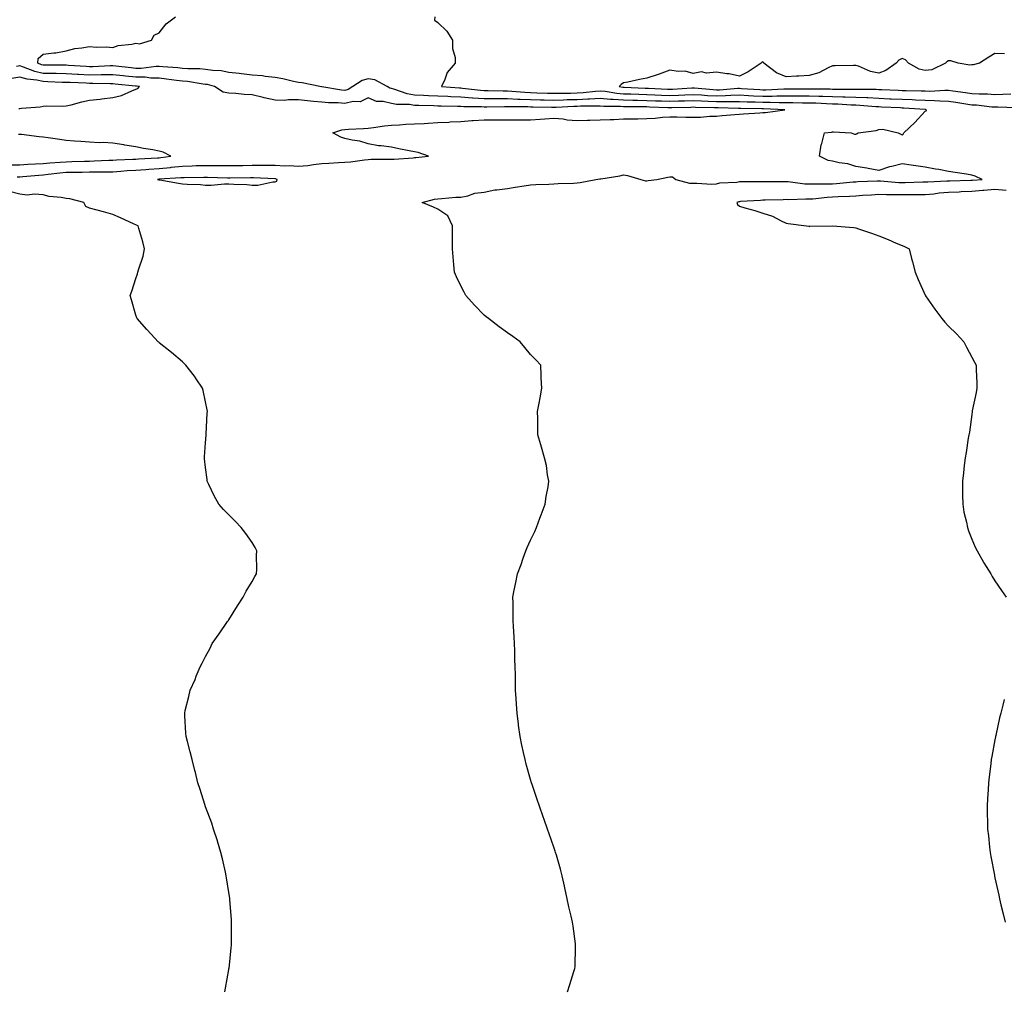
# Model space of a CAD drawing. Units: inches. Extents: x 976403 to 979043, y 7350698 to 7353338.
# Drawn here: x 976758 to 977182, y 7352123 to 7352541 of the extents above; entities that cross this region are included whole.
import ezdxf

# ---------------------------------------------------------------- set-up
doc = ezdxf.new("R2010")
doc.units = ezdxf.units.IN
doc.header["$MEASUREMENT"] = 0
doc.layers.add('Contour_97647350', color=7, linetype='Continuous', true_color=0x513bcc)

msp = doc.modelspace()

# ---------------------------------------------------------------- linework, layer by layer
at = {"layer": 'Contour_97647350'}
for points in [[(976993.97, 7352121.92, 3296), (976994.96, 7352125.01, 3296), (976996.72, 7352130.59, 3296), (976997.14, 7352131.92, 3296), (976997.2, 7352132.77, 3296), (976997.42, 7352141.29, 3296), (976997.44, 7352141.92, 3296), (976997.37, 7352142.6, 3296), (976996.32, 7352150.2, 3296), (976996.12, 7352151.92, 3296), (976995.55, 7352154.42, 3296), (976994.57, 7352158.45, 3296), (976993.82, 7352161.92, 3296), (976992.79, 7352166.65, 3296), (976992.63, 7352167.34, 3296), (976991.64, 7352171.92, 3296), (976990.84, 7352174.71, 3296), (976989.14, 7352180.83, 3296), (976988.82, 7352181.92, 3296), (976988.62, 7352182.49, 3296), (976988.05, 7352184.19, 3296), (976986.02, 7352189.89, 3296), (976985.36, 7352191.92, 3296), (976983.91, 7352196.06, 3296), (976983.44, 7352197.32, 3296), (976981.83, 7352201.92, 3296), (976980.84, 7352204.72, 3296), (976978.69, 7352211.27, 3296), (976978.48, 7352211.92, 3296), (976978.05, 7352213.37, 3296), (976976.15, 7352220.02, 3296), (976975.66, 7352221.92, 3296), (976975.01, 7352224.96, 3296), (976974.32, 7352228.19, 3296), (976973.55, 7352231.92, 3296), (976972.87, 7352236.74, 3296), (976972.83, 7352237.15, 3296), (976972.18, 7352241.92, 3296), (976971.94, 7352245.81, 3296), (976971.77, 7352248.2, 3296), (976971.51, 7352251.92, 3296), (976971.48, 7352255.35, 3296), (976971.46, 7352258.51, 3296), (976971.42, 7352261.92, 3296), (976971.31, 7352265.18, 3296), (976971.18, 7352268.79, 3296), (976971.08, 7352271.92, 3296), (976970.94, 7352274.82, 3296), (976970.68, 7352279.29, 3296), (976970.54, 7352281.92, 3296), (976970.53, 7352284.4, 3296), (976970.47, 7352289.5, 3296), (976970.44, 7352291.92, 3296), (976971, 7352294.87, 3296), (976971.67, 7352298.3, 3296), (976972.32, 7352301.92, 3296), (976973.91, 7352306.06, 3296), (976974.84, 7352308.7, 3296), (976975.99, 7352311.92, 3296), (976976.62, 7352313.34, 3296), (976978.05, 7352316.53, 3296), (976979.79, 7352320.18, 3296), (976980.56, 7352321.92, 3296), (976982.03, 7352325.91, 3296), (976982.57, 7352327.4, 3296), (976984.33, 7352331.92, 3296), (976984.74, 7352335.23, 3296), (976985.55, 7352339.42, 3296), (976985.92, 7352341.92, 3296), (976985.37, 7352344.59, 3296), (976984.81, 7352348.68, 3296), (976983.99, 7352351.92, 3296), (976982.71, 7352356.58, 3296), (976982.39, 7352357.59, 3296), (976981.17, 7352361.92, 3296), (976981.11, 7352364.98, 3296), (976981.11, 7352368.86, 3296), (976981.04, 7352371.92, 3296), (976981.66, 7352375.53, 3296), (976982.11, 7352377.86, 3296), (976982.81, 7352381.92, 3296), (976982.58, 7352386.45, 3296), (976982.57, 7352387.4, 3296), (976982.39, 7352391.92, 3296), (976980.24, 7352394.11, 3296), (976978.05, 7352396.49, 3296), (976975.6, 7352399.47, 3296), (976973.58, 7352401.92, 3296), (976970.33, 7352404.19, 3296), (976968.05, 7352405.74, 3296), (976964.53, 7352408.4, 3296), (976959.91, 7352411.92, 3296), (976958.84, 7352412.71, 3296), (976958.05, 7352413.35, 3296), (976953.82, 7352417.69, 3296), (976950.17, 7352421.92, 3296), (976949.42, 7352423.28, 3296), (976948.05, 7352425.98, 3296), (976946.11, 7352429.98, 3296), (976945.19, 7352431.92, 3296), (976944.92, 7352435.04, 3296), (976944.7, 7352438.57, 3296), (976944.42, 7352441.92, 3296), (976944.36, 7352445.61, 3296), (976944.41, 7352448.28, 3296), (976944.33, 7352451.92, 3296), (976942.4, 7352456.27, 3296), (976938.05, 7352459.11, 3296), (976936.14, 7352460.01, 3296), (976931.3, 7352461.92, 3296), (976936.61, 7352463.35, 3296), (976938.05, 7352463.59, 3296), (976939.78, 7352463.65, 3296), (976945.76, 7352464.21, 3296), (976948.05, 7352464.27, 3296), (976950.97, 7352464.84, 3296), (976954.06, 7352465.91, 3296), (976958.05, 7352466.43, 3296), (976962.61, 7352467.36, 3296), (976963.5, 7352467.37, 3296), (976968.05, 7352468.04, 3296), (976971.36, 7352468.61, 3296), (976975.21, 7352469.08, 3296), (976978.05, 7352469.53, 3296), (976980.26, 7352469.71, 3296), (976985.95, 7352469.82, 3296), (976988.05, 7352469.97, 3296), (976989.91, 7352470.07, 3296), (976996.45, 7352470.32, 3296), (976998.05, 7352470.4, 3296), (976999.39, 7352470.58, 3296), (977006.12, 7352471.92, 3296), (977007.85, 7352472.12, 3296), (977008.05, 7352472.15, 3296), (977008.35, 7352472.22, 3296), (977016.51, 7352473.46, 3296), (977018.05, 7352473.91, 3296), (977019.74, 7352473.61, 3296), (977025.5, 7352471.92, 3296), (977027.46, 7352471.34, 3296), (977028.05, 7352471.27, 3296), (977028.61, 7352471.37, 3296), (977032.42, 7352471.92, 3296), (977037.12, 7352472.84, 3296), (977038.05, 7352473.06, 3296), (977039.09, 7352472.95, 3296), (977040.57, 7352471.92, 3296), (977046.49, 7352470.35, 3296), (977048.05, 7352470.22, 3296), (977049.69, 7352470.28, 3296), (977056.05, 7352469.92, 3296), (977058.05, 7352469.98, 3296), (977059.58, 7352470.38, 3296), (977066.87, 7352470.74, 3296), (977068.05, 7352470.96, 3296), (977068.99, 7352470.98, 3296), (977077.07, 7352470.95, 3296), (977078.05, 7352470.97, 3296), (977078.98, 7352470.99, 3296), (977087.17, 7352471.04, 3296), (977088.05, 7352471.06, 3296), (977088.96, 7352471.01, 3296), (977096.17, 7352470.04, 3296), (977098.05, 7352469.95, 3296), (977099.92, 7352470.05, 3296), (977106.07, 7352469.93, 3296), (977108.05, 7352470.02, 3296), (977109.84, 7352470.13, 3296), (977116.94, 7352470.8, 3296), (977118.05, 7352470.88, 3296), (977119.05, 7352470.93, 3296), (977127.37, 7352471.23, 3296), (977128.05, 7352471.27, 3296), (977128.72, 7352471.25, 3296), (977136.69, 7352470.56, 3296), (977138.05, 7352470.52, 3296), (977139.44, 7352470.54, 3296), (977146.93, 7352470.8, 3296), (977148.05, 7352470.81, 3296), (977149.07, 7352470.91, 3296), (977157.35, 7352471.22, 3296), (977158.05, 7352471.28, 3296), (977158.67, 7352471.3, 3296), (977167.67, 7352471.54, 3296), (977168.05, 7352471.55, 3296), (977168.39, 7352471.58, 3296), (977172.52, 7352471.92, 3296), (977169.48, 7352473.35, 3296), (977168.05, 7352473.77, 3296), (977165.81, 7352474.16, 3296), (977160.94, 7352474.81, 3296), (977158.05, 7352475.36, 3296), (977153.85, 7352476.12, 3296), (977152.5, 7352476.37, 3296), (977148.05, 7352477.15, 3296), (977143.9, 7352477.77, 3296), (977141.94, 7352478.03, 3296), (977138.05, 7352478.59, 3296), (977133.62, 7352477.48, 3296), (977132.62, 7352477.35, 3296), (977128.05, 7352475.77, 3296), (977123.37, 7352476.6, 3296), (977122.84, 7352476.71, 3296), (977118.05, 7352477.49, 3296), (977114.73, 7352478.6, 3296), (977110.92, 7352479.05, 3296), (977108.05, 7352479.73, 3296), (977106.17, 7352480.04, 3296), (977102.54, 7352481.92, 3296), (977103.21, 7352486.77, 3296), (977103.46, 7352487.33, 3296), (977104.59, 7352491.92, 3296), (977107.7, 7352492.27, 3296), (977108.05, 7352492.34, 3296), (977108.52, 7352492.38, 3296), (977116.16, 7352491.92, 3296), (977117.51, 7352491.39, 3296), (977118.05, 7352491.39, 3296), (977118.44, 7352491.53, 3296), (977119.19, 7352491.92, 3296), (977126.94, 7352493.03, 3296), (977128.05, 7352493.45, 3296), (977129.72, 7352493.59, 3296), (977136.38, 7352491.92, 3296), (977137.46, 7352491.33, 3296), (977138.05, 7352491.1, 3296), (977138.53, 7352491.44, 3296), (977138.8, 7352491.92, 3296), (977143.58, 7352496.39, 3296), (977148.05, 7352501.27, 3296), (977148.47, 7352501.5, 3296), (977148.49, 7352501.92, 3296), (977148.09, 7352501.96, 3296), (977148.01, 7352501.96, 3296), (977138.74, 7352502.61, 3296), (977138.05, 7352502.64, 3296), (977137.29, 7352502.68, 3296), (977129.21, 7352503.09, 3296), (977128.05, 7352503.14, 3296), (977126.77, 7352503.2, 3296), (977119.88, 7352503.75, 3296), (977118.05, 7352503.82, 3296), (977116.09, 7352503.89, 3296), (977110.4, 7352504.27, 3296), (977108.05, 7352504.34, 3296), (977105.54, 7352504.43, 3296), (977100.82, 7352504.7, 3296), (977098.05, 7352504.79, 3296), (977095.16, 7352504.81, 3296), (977091.03, 7352504.9, 3296), (977088.05, 7352504.93, 3296), (977085.07, 7352504.9, 3296), (977081.18, 7352505.06, 3296), (977078.05, 7352505.04, 3296), (977074.8, 7352505.17, 3296), (977071.36, 7352505.23, 3296), (977068.05, 7352505.37, 3296), (977064.68, 7352505.29, 3296), (977061.5, 7352505.37, 3296), (977058.05, 7352505.29, 3296), (977054.49, 7352505.48, 3296), (977051.68, 7352505.55, 3296), (977048.05, 7352505.76, 3296), (977044.36, 7352505.62, 3296), (977041.7, 7352505.57, 3296), (977038.05, 7352505.43, 3296), (977034.4, 7352505.57, 3296), (977031.79, 7352505.66, 3296), (977028.05, 7352505.8, 3296), (977024.08, 7352505.89, 3296), (977022.02, 7352505.89, 3296), (977018.05, 7352505.99, 3296), (977013.63, 7352506.35, 3296), (977012.49, 7352506.37, 3296), (977008.05, 7352506.78, 3296), (977003.47, 7352506.5, 3296), (977002.63, 7352506.5, 3296), (976998.05, 7352506.24, 3296), (976993.83, 7352506.14, 3296), (976992.18, 7352506.05, 3296), (976988.05, 7352505.95, 3296), (976983.91, 7352506.06, 3296), (976982.23, 7352506.1, 3296), (976978.05, 7352506.21, 3296), (976973.57, 7352506.4, 3296), (976972.53, 7352506.4, 3296), (976968.05, 7352506.61, 3296), (976963.33, 7352506.64, 3296), (976962.76, 7352506.63, 3296), (976958.05, 7352506.66, 3296), (976953.09, 7352506.96, 3296), (976952.99, 7352506.97, 3296), (976948.05, 7352507.31, 3296), (976943.62, 7352507.48, 3296), (976942.4, 7352507.57, 3296), (976938.05, 7352507.76, 3296), (976934.07, 7352507.94, 3296), (976931.89, 7352508.08, 3296), (976928.05, 7352508.26, 3296), (976924.88, 7352508.75, 3296), (976919.12, 7352510.85, 3296), (976918.05, 7352511.09, 3296), (976917.38, 7352511.25, 3296), (976916.23, 7352511.92, 3296), (976910.95, 7352514.83, 3296), (976908.05, 7352515.23, 3296), (976905.44, 7352514.53, 3296), (976901.42, 7352511.92, 3296), (976899.4, 7352510.58, 3296), (976898.05, 7352510.26, 3296), (976896.52, 7352510.38, 3296), (976888.15, 7352511.82, 3296), (976888.05, 7352511.83, 3296), (976887.97, 7352511.84, 3296), (976887.27, 7352511.92, 3296), (976879.64, 7352513.51, 3296), (976878.05, 7352513.69, 3296), (976875.86, 7352514.11, 3296), (976871.33, 7352515.2, 3296), (976868.05, 7352515.76, 3296), (976863.74, 7352516.22, 3296), (976862.61, 7352516.48, 3296), (976858.05, 7352516.85, 3296), (976853.49, 7352517.36, 3296), (976852.47, 7352517.5, 3296), (976848.05, 7352518.01, 3296), (976844.74, 7352518.61, 3296), (976841.18, 7352518.79, 3296), (976838.05, 7352519.23, 3296), (976835.6, 7352519.47, 3296), (976830.45, 7352519.52, 3296), (976828.05, 7352519.72, 3296), (976826.07, 7352519.94, 3296), (976819.55, 7352520.41, 3296), (976818.05, 7352520.57, 3296), (976816.71, 7352520.58, 3296), (976810.29, 7352519.68, 3296), (976808.05, 7352519.69, 3296), (976806.03, 7352519.9, 3296), (976799.33, 7352520.64, 3296), (976798.05, 7352520.78, 3296), (976796.9, 7352520.77, 3296), (976789.52, 7352520.45, 3296), (976788.05, 7352520.43, 3296), (976786.63, 7352520.51, 3296), (976778.95, 7352521.02, 3296), (976778.05, 7352521.07, 3296), (976777.22, 7352521.09, 3296), (976768.87, 7352521.1, 3296), (976768.05, 7352521.12, 3296), (976767.4, 7352521.26, 3296), (976765.76, 7352521.92, 3296), (976765.92, 7352524.05, 3296), (976768.05, 7352525.84, 3296), (976772.61, 7352526.48, 3296), (976773.48, 7352526.49, 3296), (976778.05, 7352527.36, 3296), (976781.66, 7352528.31, 3296), (976784.67, 7352528.54, 3296), (976788.05, 7352529.2, 3296), (976791.04, 7352528.93, 3296), (976795.2, 7352529.07, 3296), (976798.05, 7352528.74, 3296), (976800.35, 7352529.62, 3296), (976806.22, 7352530.1, 3296), (976808.05, 7352530.55, 3296), (976809.64, 7352530.33, 3296), (976814.79, 7352531.92, 3296), (976815.89, 7352534.08, 3296), (976818.05, 7352534.99, 3296), (976821.1, 7352538.88, 3296), (976825.07, 7352541.92, 3296)], [(976936.84, 7352541.92, 3297), (976936.63, 7352540.5, 3297), (976938.05, 7352539.48, 3297), (976941.92, 7352535.78, 3297), (976944.39, 7352531.92, 3297), (976944.45, 7352528.31, 3297), (976945.5, 7352524.47, 3297), (976945.58, 7352521.92, 3297), (976942.05, 7352517.91, 3297), (976941.14, 7352515, 3297), (976939.66, 7352511.92, 3297), (976947.46, 7352511.34, 3297), (976948.05, 7352511.31, 3297), (976948.69, 7352511.27, 3297), (976956.49, 7352510.36, 3297), (976958.05, 7352510.26, 3297), (976959.72, 7352510.25, 3297), (976966.18, 7352510.06, 3297), (976968.05, 7352510.05, 3297), (976970.01, 7352509.95, 3297), (976975.58, 7352509.45, 3297), (976978.05, 7352509.34, 3297), (976980.7, 7352509.27, 3297), (976985.25, 7352509.12, 3297), (976988.05, 7352509.04, 3297), (976990.85, 7352509.11, 3297), (976995.23, 7352509.1, 3297), (976998.05, 7352509.16, 3297), (977000.66, 7352509.31, 3297), (977006.05, 7352509.92, 3297), (977008.05, 7352510.04, 3297), (977010.12, 7352509.85, 3297), (977015.18, 7352509.05, 3297), (977018.05, 7352508.82, 3297), (977021.22, 7352508.74, 3297), (977024.71, 7352508.58, 3297), (977028.05, 7352508.51, 3297), (977031.6, 7352508.37, 3297), (977034.37, 7352508.24, 3297), (977038.05, 7352508.1, 3297), (977041.73, 7352508.24, 3297), (977044.53, 7352508.41, 3297), (977048.05, 7352508.55, 3297), (977051.62, 7352508.34, 3297), (977054.24, 7352508.12, 3297), (977058.05, 7352507.91, 3297), (977061.97, 7352508, 3297), (977064.3, 7352508.17, 3297), (977068.05, 7352508.27, 3297), (977071.87, 7352508.1, 3297), (977074.09, 7352507.95, 3297), (977078.05, 7352507.79, 3297), (977082.15, 7352507.82, 3297), (977084.05, 7352507.92, 3297), (977088.05, 7352507.95, 3297), (977092.05, 7352507.91, 3297), (977094.05, 7352507.92, 3297), (977098.05, 7352507.88, 3297), (977102.23, 7352507.75, 3297), (977103.86, 7352507.73, 3297), (977108.05, 7352507.58, 3297), (977112.52, 7352507.45, 3297), (977113.59, 7352507.45, 3297), (977118.05, 7352507.31, 3297), (977122.84, 7352507.12, 3297), (977123.26, 7352507.12, 3297), (977128.05, 7352506.92, 3297), (977132.82, 7352506.68, 3297), (977133.31, 7352506.66, 3297), (977138.05, 7352506.43, 3297), (977142.39, 7352506.26, 3297), (977143.81, 7352506.16, 3297), (977148.05, 7352505.98, 3297), (977152.04, 7352505.91, 3297), (977154.28, 7352505.69, 3297), (977158.05, 7352505.61, 3297), (977161.26, 7352505.14, 3297), (977165.49, 7352504.47, 3297), (977168.05, 7352504.09, 3297), (977170.11, 7352503.98, 3297), (977176.73, 7352503.24, 3297), (977178.05, 7352503.16, 3297), (977179.3, 7352503.17, 3297), (977187.02, 7352502.95, 3297)], [(977182.19, 7352526.06, 3298), (977178.05, 7352526.08, 3298), (977175.35, 7352524.62, 3298), (977171.42, 7352521.92, 3298), (977168.64, 7352521.33, 3298), (977168.05, 7352521.28, 3298), (977167.28, 7352521.15, 3298), (977162.2, 7352521.92, 3298), (977159.05, 7352522.92, 3298), (977158.05, 7352522.95, 3298), (977157.38, 7352522.6, 3298), (977156.77, 7352521.92, 3298), (977150.91, 7352519.05, 3298), (977148.05, 7352518.84, 3298), (977145.47, 7352519.34, 3298), (977140.81, 7352521.92, 3298), (977139.51, 7352523.39, 3298), (977138.05, 7352524.01, 3298), (977136.68, 7352523.29, 3298), (977135.53, 7352521.92, 3298), (977131.09, 7352518.88, 3298), (977128.05, 7352517.69, 3298), (977124.47, 7352518.33, 3298), (977119.32, 7352520.65, 3298), (977118.05, 7352521.01, 3298), (977117.15, 7352521.02, 3298), (977109.15, 7352520.81, 3298), (977108.05, 7352520.83, 3298), (977106.16, 7352520.02, 3298), (977102.2, 7352517.77, 3298), (977098.05, 7352516.72, 3298), (977093.61, 7352516.37, 3298), (977092.5, 7352516.38, 3298), (977088.05, 7352516.07, 3298), (977083.97, 7352517.84, 3298), (977078.54, 7352521.92, 3298), (977078.38, 7352522.25, 3298), (977078.05, 7352522.62, 3298), (977077.68, 7352522.29, 3298), (977077.41, 7352521.92, 3298), (977071.77, 7352518.2, 3298), (977068.05, 7352516.35, 3298), (977063.51, 7352517.38, 3298), (977062.58, 7352517.38, 3298), (977058.05, 7352518.09, 3298), (977053.84, 7352517.72, 3298), (977051.67, 7352518.29, 3298), (977048.05, 7352517.55, 3298), (977044.6, 7352518.47, 3298), (977041.61, 7352518.36, 3298), (977038.05, 7352518.94, 3298), (977033.37, 7352517.24, 3298), (977032.91, 7352517.05, 3298), (977028.05, 7352515.55, 3298), (977024.95, 7352515.01, 3298), (977019.92, 7352513.8, 3298), (977018.05, 7352513.44, 3298), (977017.11, 7352512.86, 3298), (977016.19, 7352511.92, 3298), (977017.8, 7352511.67, 3298), (977018.05, 7352511.65, 3298), (977018.33, 7352511.64, 3298), (977027.36, 7352511.23, 3298), (977028.05, 7352511.21, 3298), (977028.78, 7352511.19, 3298), (977036.95, 7352510.81, 3298), (977038.05, 7352510.77, 3298), (977039.15, 7352510.81, 3298), (977047.43, 7352511.31, 3298), (977048.05, 7352511.33, 3298), (977048.67, 7352511.3, 3298), (977056.73, 7352510.6, 3298), (977058.05, 7352510.53, 3298), (977059.41, 7352510.56, 3298), (977067.27, 7352511.14, 3298), (977068.05, 7352511.16, 3298), (977068.84, 7352511.12, 3298), (977076.72, 7352510.6, 3298), (977078.05, 7352510.54, 3298), (977079.42, 7352510.55, 3298), (977087.1, 7352510.97, 3298), (977088.05, 7352510.98, 3298), (977089.01, 7352510.97, 3298), (977097.11, 7352510.98, 3298), (977098.05, 7352510.98, 3298), (977099.03, 7352510.94, 3298), (977107, 7352510.86, 3298), (977108.05, 7352510.82, 3298), (977109.18, 7352510.79, 3298), (977116.97, 7352510.83, 3298), (977118.05, 7352510.8, 3298), (977119.21, 7352510.75, 3298), (977126.87, 7352510.74, 3298), (977128.05, 7352510.69, 3298), (977129.35, 7352510.62, 3298), (977136.42, 7352510.29, 3298), (977138.05, 7352510.21, 3298), (977139.83, 7352510.15, 3298), (977146.21, 7352510.08, 3298), (977148.05, 7352510.01, 3298), (977149.99, 7352509.98, 3298), (977156.51, 7352510.37, 3298), (977158.05, 7352510.34, 3298), (977159.91, 7352510.07, 3298), (977165.41, 7352509.28, 3298), (977168.05, 7352508.88, 3298), (977171.25, 7352508.71, 3298), (977174.85, 7352508.72, 3298), (977178.05, 7352508.53, 3298), (977181.41, 7352508.56, 3298), (977184.87, 7352508.74, 3298)], [(976756.92, 7352473.06, 3295), (976758.05, 7352473.08, 3295), (976759.28, 7352473.16, 3295), (976766.19, 7352473.78, 3295), (976768.05, 7352473.89, 3295), (976770.23, 7352474.09, 3295), (976775.24, 7352474.73, 3295), (976778.05, 7352474.99, 3295), (976781.18, 7352475.05, 3295), (976784.89, 7352475.08, 3295), (976788.05, 7352475.15, 3295), (976791.34, 7352475.21, 3295), (976794.81, 7352475.16, 3295), (976798.05, 7352475.23, 3295), (976801.59, 7352475.46, 3295), (976804.29, 7352475.68, 3295), (976808.05, 7352475.92, 3295), (976812.34, 7352476.2, 3295), (976813.66, 7352476.31, 3295), (976818.05, 7352476.6, 3295), (976822.89, 7352477.07, 3295), (976823.26, 7352477.13, 3295), (976828.05, 7352477.64, 3295), (976832.22, 7352477.75, 3295), (976833.96, 7352477.83, 3295), (976838.05, 7352477.95, 3295), (976842.08, 7352477.89, 3295), (976844.03, 7352477.89, 3295), (976848.05, 7352477.84, 3295), (976852.07, 7352477.9, 3295), (976854.09, 7352477.95, 3295), (976858.05, 7352478.02, 3295), (976861.97, 7352478, 3295), (976864.22, 7352478.09, 3295), (976868.05, 7352478.07, 3295), (976872.19, 7352477.78, 3295), (976874.07, 7352477.93, 3295), (976878.05, 7352477.54, 3295), (976882.03, 7352477.94, 3295), (976884.5, 7352478.37, 3295), (976888.05, 7352478.77, 3295), (976891.08, 7352478.89, 3295), (976895.3, 7352479.16, 3295), (976898.05, 7352479.27, 3295), (976900.47, 7352479.5, 3295), (976906.49, 7352480.36, 3295), (976908.05, 7352480.52, 3295), (976909.41, 7352480.56, 3295), (976916.7, 7352480.57, 3295), (976918.05, 7352480.62, 3295), (976919.29, 7352480.68, 3295), (976927.39, 7352481.26, 3295), (976928.05, 7352481.29, 3295), (976928.65, 7352481.33, 3295), (976934.05, 7352481.92, 3295), (976929.58, 7352483.45, 3295), (976928.05, 7352483.73, 3295), (976925.77, 7352484.2, 3295), (976921.26, 7352485.13, 3295), (976918.05, 7352485.77, 3295), (976913.61, 7352486.37, 3295), (976912.5, 7352486.37, 3295), (976908.05, 7352487.18, 3295), (976904.53, 7352488.41, 3295), (976901.17, 7352488.8, 3295), (976898.05, 7352489.57, 3295), (976896.27, 7352490.14, 3295), (976892.9, 7352491.92, 3295), (976896.77, 7352493.2, 3295), (976898.05, 7352493.4, 3295), (976899.61, 7352493.48, 3295), (976906.09, 7352493.89, 3295), (976908.05, 7352493.99, 3295), (976910.36, 7352494.24, 3295), (976915.04, 7352494.93, 3295), (976918.05, 7352495.23, 3295), (976921.52, 7352495.39, 3295), (976924.31, 7352495.67, 3295), (976928.05, 7352495.83, 3295), (976932.19, 7352496.06, 3295), (976933.85, 7352496.12, 3295), (976938.05, 7352496.37, 3295), (976942.74, 7352496.61, 3295), (976943.32, 7352496.65, 3295), (976948.05, 7352496.88, 3295), (976952.76, 7352497.21, 3295), (976953.36, 7352497.23, 3295), (976958.05, 7352497.55, 3295), (976962.37, 7352497.6, 3295), (976963.66, 7352497.53, 3295), (976968.05, 7352497.58, 3295), (976972.38, 7352497.59, 3295), (976973.7, 7352497.58, 3295), (976978.05, 7352497.58, 3295), (976982.1, 7352497.86, 3295), (976984.16, 7352498.03, 3295), (976988.05, 7352498.3, 3295), (976992.01, 7352497.96, 3295), (976993.76, 7352497.63, 3295), (976998.05, 7352497.33, 3295), (977002.54, 7352497.43, 3295), (977003.55, 7352497.42, 3295), (977008.05, 7352497.51, 3295), (977012.27, 7352497.7, 3295), (977013.91, 7352497.78, 3295), (977018.05, 7352497.97, 3295), (977021.95, 7352498.03, 3295), (977024.16, 7352498.04, 3295), (977028.05, 7352498.09, 3295), (977031.63, 7352498.34, 3295), (977034.82, 7352498.69, 3295), (977038.05, 7352498.93, 3295), (977041.06, 7352498.92, 3295), (977044.83, 7352498.7, 3295), (977048.05, 7352498.69, 3295), (977051.2, 7352498.77, 3295), (977055.23, 7352499.1, 3295), (977058.05, 7352499.18, 3295), (977060.59, 7352499.38, 3295), (977066.02, 7352499.89, 3295), (977068.05, 7352500.05, 3295), (977069.76, 7352500.21, 3295), (977076.74, 7352500.61, 3295), (977078.05, 7352500.72, 3295), (977079.2, 7352500.77, 3295), (977087.54, 7352501.92, 3295), (977078.41, 7352502.28, 3295), (977078.05, 7352502.28, 3295), (977077.67, 7352502.3, 3295), (977068.58, 7352502.45, 3295), (977068.05, 7352502.47, 3295), (977067.51, 7352502.46, 3295), (977058.82, 7352502.69, 3295), (977058.05, 7352502.68, 3295), (977057.25, 7352502.72, 3295), (977049.05, 7352502.92, 3295), (977048.05, 7352502.98, 3295), (977047.03, 7352502.94, 3295), (977038.93, 7352502.79, 3295), (977038.05, 7352502.76, 3295), (977037.17, 7352502.79, 3295), (977029.18, 7352503.05, 3295), (977028.05, 7352503.1, 3295), (977026.85, 7352503.12, 3295), (977019.26, 7352503.13, 3295), (977018.05, 7352503.16, 3295), (977016.7, 7352503.27, 3295), (977009.51, 7352503.38, 3295), (977008.05, 7352503.52, 3295), (977006.55, 7352503.43, 3295), (976999.53, 7352503.4, 3295), (976998.05, 7352503.32, 3295), (976996.68, 7352503.29, 3295), (976989.01, 7352502.88, 3295), (976988.05, 7352502.86, 3295), (976987.08, 7352502.88, 3295), (976979.18, 7352503.05, 3295), (976978.05, 7352503.08, 3295), (976976.84, 7352503.14, 3295), (976969.24, 7352503.11, 3295), (976968.05, 7352503.17, 3295), (976966.8, 7352503.17, 3295), (976959.18, 7352503.06, 3295), (976958.05, 7352503.07, 3295), (976956.83, 7352503.14, 3295), (976949.34, 7352503.21, 3295), (976948.05, 7352503.3, 3295), (976946.61, 7352503.36, 3295), (976939.54, 7352503.41, 3295), (976938.05, 7352503.48, 3295), (976936.42, 7352503.55, 3295), (976929.84, 7352503.71, 3295), (976928.05, 7352503.79, 3295), (976925.84, 7352504.13, 3295), (976920.25, 7352504.11, 3295), (976918.05, 7352504.6, 3295), (976914.52, 7352505.45, 3295), (976911.65, 7352505.52, 3295), (976908.05, 7352507.05, 3295), (976904.59, 7352505.37, 3295), (976901.56, 7352505.43, 3295), (976898.05, 7352504.59, 3295), (976895.14, 7352504.83, 3295), (976891, 7352504.86, 3295), (976888.05, 7352505.15, 3295), (976884.46, 7352505.51, 3295), (976881.87, 7352505.74, 3295), (976878.05, 7352506.13, 3295), (976873.79, 7352506.18, 3295), (976872.03, 7352505.9, 3295), (976868.05, 7352505.97, 3295), (976863.22, 7352507.08, 3295), (976862.77, 7352507.2, 3295), (976858.05, 7352508.34, 3295), (976854.63, 7352508.5, 3295), (976851.01, 7352508.96, 3295), (976848.05, 7352509.12, 3295), (976845.62, 7352509.49, 3295), (976841.82, 7352511.92, 3295), (976838.85, 7352512.72, 3295), (976838.05, 7352512.83, 3295), (976837.04, 7352512.93, 3295), (976830.19, 7352514.06, 3295), (976828.05, 7352514.23, 3295), (976825.44, 7352514.53, 3295), (976821.26, 7352515.14, 3295), (976818.05, 7352515.47, 3295), (976814.47, 7352515.5, 3295), (976812.01, 7352515.88, 3295), (976808.05, 7352515.91, 3295), (976803.61, 7352516.36, 3295), (976802.59, 7352516.46, 3295), (976798.05, 7352516.93, 3295), (976793.09, 7352516.89, 3295), (976793.02, 7352516.89, 3295), (976788.05, 7352516.84, 3295), (976783.23, 7352517.09, 3295), (976782.85, 7352517.12, 3295), (976778.05, 7352517.37, 3295), (976773.62, 7352517.49, 3295), (976772.48, 7352517.49, 3295), (976768.05, 7352517.59, 3295), (976764.5, 7352518.37, 3295), (976759.67, 7352520.3, 3295), (976758.05, 7352520.78, 3295), (976756.66, 7352520.53, 3295)], [(976757.56, 7352502.41, 3294), (976758.05, 7352502.47, 3294), (976758.71, 7352502.58, 3294), (976766.79, 7352503.18, 3294), (976768.05, 7352503.45, 3294), (976769.71, 7352503.59, 3294), (976776.58, 7352503.4, 3294), (976778.05, 7352503.55, 3294), (976780.18, 7352504.05, 3294), (976784.68, 7352505.29, 3294), (976788.05, 7352506, 3294), (976792.67, 7352506.54, 3294), (976793.34, 7352506.63, 3294), (976798.05, 7352507.17, 3294), (976801.87, 7352508.1, 3294), (976806.26, 7352510.13, 3294), (976808.05, 7352510.76, 3294), (976808.84, 7352511.13, 3294), (976809.53, 7352511.92, 3294), (976808.25, 7352512.12, 3294), (976808.05, 7352512.12, 3294), (976807.83, 7352512.14, 3294), (976799.11, 7352512.98, 3294), (976798.05, 7352513.09, 3294), (976796.89, 7352513.08, 3294), (976789.4, 7352513.26, 3294), (976788.05, 7352513.25, 3294), (976786.64, 7352513.32, 3294), (976779.72, 7352513.59, 3294), (976778.05, 7352513.68, 3294), (976776.25, 7352513.72, 3294), (976770.15, 7352514.01, 3294), (976768.05, 7352514.07, 3294), (976765.31, 7352514.66, 3294), (976761.19, 7352515.06, 3294), (976758.05, 7352515.99, 3294), (976754.58, 7352515.39, 3294)], [(976754.31, 7352478.18, 3294), (976758.05, 7352478.25, 3294), (976761.51, 7352478.47, 3294), (976764.71, 7352478.58, 3294), (976768.05, 7352478.78, 3294), (976770.92, 7352479.05, 3294), (976775.43, 7352479.3, 3294), (976778.05, 7352479.53, 3294), (976780.38, 7352479.58, 3294), (976785.91, 7352479.78, 3294), (976788.05, 7352479.83, 3294), (976790.1, 7352479.86, 3294), (976796.3, 7352480.17, 3294), (976798.05, 7352480.2, 3294), (976799.66, 7352480.31, 3294), (976806.73, 7352480.61, 3294), (976808.05, 7352480.69, 3294), (976809.2, 7352480.77, 3294), (976817.3, 7352481.17, 3294), (976818.05, 7352481.22, 3294), (976818.69, 7352481.28, 3294), (976823.13, 7352481.92, 3294), (976819.8, 7352483.67, 3294), (976818.05, 7352484.08, 3294), (976815.36, 7352484.61, 3294), (976811.36, 7352485.24, 3294), (976808.05, 7352485.96, 3294), (976803.28, 7352486.69, 3294), (976802.87, 7352486.74, 3294), (976798.05, 7352487.5, 3294), (976793.89, 7352487.76, 3294), (976792.26, 7352487.71, 3294), (976788.05, 7352487.93, 3294), (976784.36, 7352488.23, 3294), (976781.58, 7352488.39, 3294), (976778.05, 7352488.67, 3294), (976775.21, 7352489.08, 3294), (976770.22, 7352489.75, 3294), (976768.05, 7352490.05, 3294), (976766.36, 7352490.23, 3294), (976758.78, 7352491.19, 3294), (976758.05, 7352491.27, 3294), (976757.43, 7352491.31, 3294)], [(976846.29, 7352121.92, 3295), (976846.56, 7352123.41, 3295), (976848.05, 7352131.5, 3295), (976848.12, 7352131.92, 3295), (976848.13, 7352132, 3295), (976849.09, 7352140.88, 3295), (976849.21, 7352141.92, 3295), (976849.24, 7352143.11, 3295), (976849.18, 7352150.79, 3295), (976849.21, 7352151.92, 3295), (976849.15, 7352153.02, 3295), (976848.51, 7352161.47, 3295), (976848.48, 7352161.92, 3295), (976848.43, 7352162.3, 3295), (976848.05, 7352164.67, 3295), (976847.07, 7352170.94, 3295), (976846.9, 7352171.92, 3295), (976846.56, 7352173.41, 3295), (976845.32, 7352179.19, 3295), (976844.66, 7352181.92, 3295), (976843.17, 7352186.8, 3295), (976843.12, 7352186.99, 3295), (976841.49, 7352191.92, 3295), (976840.67, 7352194.54, 3295), (976838.05, 7352201.55, 3295), (976837.95, 7352201.82, 3295), (976837.92, 7352201.92, 3295), (976837.85, 7352202.12, 3295), (976835.59, 7352209.45, 3295), (976834.73, 7352211.92, 3295), (976833.62, 7352216.36, 3295), (976833.4, 7352217.27, 3295), (976832.22, 7352221.92, 3295), (976831.41, 7352225.28, 3295), (976830.21, 7352229.76, 3295), (976829.66, 7352231.92, 3295), (976829.5, 7352233.36, 3295), (976829.14, 7352240.83, 3295), (976829.04, 7352241.92, 3295), (976829.27, 7352243.14, 3295), (976830.88, 7352249.09, 3295), (976831.35, 7352251.92, 3295), (976833.53, 7352256.44, 3295), (976834.02, 7352257.89, 3295), (976835.64, 7352261.92, 3295), (976836.53, 7352263.45, 3295), (976838.05, 7352266.31, 3295), (976840.01, 7352269.95, 3295), (976840.84, 7352271.92, 3295), (976843.88, 7352276.09, 3295), (976847.53, 7352281.4, 3295), (976847.89, 7352281.92, 3295), (976847.95, 7352282.01, 3295), (976848.05, 7352282.14, 3295), (976851.82, 7352288.15, 3295), (976854.22, 7352291.92, 3295), (976855.5, 7352294.47, 3295), (976858.05, 7352298.66, 3295), (976859.22, 7352300.75, 3295), (976859.98, 7352301.92, 3295), (976860.13, 7352304, 3295), (976859.99, 7352309.98, 3295), (976860.15, 7352311.92, 3295), (976859.41, 7352313.28, 3295), (976858.05, 7352315.4, 3295), (976855.41, 7352319.28, 3295), (976853.43, 7352321.92, 3295), (976850.77, 7352324.65, 3295), (976848.05, 7352327.42, 3295), (976845.78, 7352329.65, 3295), (976843.77, 7352331.92, 3295), (976841.74, 7352335.62, 3295), (976839.48, 7352340.49, 3295), (976838.78, 7352341.92, 3295), (976838.67, 7352342.55, 3295), (976838.05, 7352347.77, 3295), (976837.63, 7352351.5, 3295), (976837.59, 7352351.92, 3295), (976837.61, 7352352.36, 3295), (976838.05, 7352358.46, 3295), (976838.28, 7352361.68, 3295), (976838.3, 7352361.92, 3295), (976838.33, 7352362.2, 3295), (976838.76, 7352371.21, 3295), (976838.83, 7352371.92, 3295), (976838.73, 7352372.61, 3295), (976838.05, 7352376.02, 3295), (976837.02, 7352380.9, 3295), (976836.71, 7352381.92, 3295), (976833.96, 7352386.01, 3295), (976833.25, 7352387.11, 3295), (976829.48, 7352391.92, 3295), (976828.75, 7352392.62, 3295), (976828.05, 7352393.25, 3295), (976823.39, 7352397.27, 3295), (976820.09, 7352399.88, 3295), (976818.05, 7352401.51, 3295), (976817.84, 7352401.71, 3295), (976817.59, 7352401.92, 3295), (976813.03, 7352406.9, 3295), (976812.69, 7352407.28, 3295), (976808.58, 7352411.92, 3295), (976808.42, 7352412.29, 3295), (976808.05, 7352413.41, 3295), (976806.17, 7352420.04, 3295), (976805.6, 7352421.92, 3295), (976806.23, 7352423.73, 3295), (976808.05, 7352429.25, 3295), (976808.69, 7352431.28, 3295), (976808.8, 7352431.92, 3295), (976809.07, 7352432.94, 3295), (976811.1, 7352438.88, 3295), (976811.74, 7352441.92, 3295), (976811.07, 7352444.94, 3295), (976809.25, 7352450.72, 3295), (976808.93, 7352451.92, 3295), (976808.32, 7352452.19, 3295), (976808.05, 7352452.33, 3295), (976807.31, 7352452.66, 3295), (976801.43, 7352455.3, 3295), (976798.05, 7352456.85, 3295), (976794.03, 7352457.9, 3295), (976791.38, 7352458.59, 3295), (976788.05, 7352459.46, 3295), (976786.42, 7352460.29, 3295), (976785.53, 7352461.92, 3295), (976779.63, 7352463.5, 3295), (976778.05, 7352463.7, 3295), (976775.81, 7352464.16, 3295), (976770.71, 7352464.57, 3295), (976768.05, 7352465.29, 3295), (976764.36, 7352465.61, 3295), (976761.25, 7352465.12, 3295), (976758.05, 7352465.58, 3295), (976753.07, 7352466.9, 3295)], [(977182.88, 7352467.09, 3297), (977178.05, 7352467.52, 3297), (977173.26, 7352467.13, 3297), (977172.87, 7352467.09, 3297), (977168.05, 7352466.7, 3297), (977163.45, 7352466.52, 3297), (977162.6, 7352466.47, 3297), (977158.05, 7352466.29, 3297), (977154.04, 7352465.94, 3297), (977151.72, 7352465.59, 3297), (977148.05, 7352465.24, 3297), (977144.77, 7352465.2, 3297), (977141.37, 7352465.24, 3297), (977138.05, 7352465.2, 3297), (977134.67, 7352465.3, 3297), (977131.35, 7352465.22, 3297), (977128.05, 7352465.33, 3297), (977124.81, 7352465.16, 3297), (977121.03, 7352464.9, 3297), (977118.05, 7352464.74, 3297), (977115.4, 7352464.57, 3297), (977110.55, 7352464.42, 3297), (977108.05, 7352464.27, 3297), (977105.8, 7352464.17, 3297), (977099.58, 7352463.46, 3297), (977098.05, 7352463.38, 3297), (977096.53, 7352463.44, 3297), (977089.26, 7352463.13, 3297), (977088.05, 7352463.2, 3297), (977086.8, 7352463.17, 3297), (977079.05, 7352462.92, 3297), (977078.05, 7352462.9, 3297), (977077.1, 7352462.87, 3297), (977068.44, 7352462.32, 3297), (977068.05, 7352462.3, 3297), (977067.73, 7352462.24, 3297), (977066.9, 7352461.92, 3297), (977067.15, 7352461.03, 3297), (977068.05, 7352460.37, 3297), (977070.25, 7352459.72, 3297), (977074.63, 7352458.5, 3297), (977078.05, 7352457.42, 3297), (977082.25, 7352456.12, 3297), (977085.92, 7352454.05, 3297), (977088.05, 7352453.07, 3297), (977088.99, 7352452.85, 3297), (977096.92, 7352451.92, 3297), (977097.84, 7352451.71, 3297), (977098.05, 7352451.67, 3297), (977098.26, 7352451.71, 3297), (977108.01, 7352451.88, 3297), (977108.05, 7352451.89, 3297), (977108.09, 7352451.88, 3297), (977117.27, 7352451.14, 3297), (977118.05, 7352451.09, 3297), (977119.33, 7352450.65, 3297), (977124.86, 7352448.72, 3297), (977128.05, 7352447.61, 3297), (977132.09, 7352445.96, 3297), (977135.49, 7352444.48, 3297), (977138.05, 7352443.4, 3297), (977139.1, 7352442.97, 3297), (977141.07, 7352441.92, 3297), (977142.09, 7352437.87, 3297), (977142.48, 7352436.36, 3297), (977143.62, 7352431.92, 3297), (977144.9, 7352428.77, 3297), (977148.05, 7352422, 3297), (977148.07, 7352421.94, 3297), (977148.09, 7352421.92, 3297), (977148.17, 7352421.8, 3297), (977152.13, 7352416, 3297), (977155.21, 7352411.92, 3297), (977156.52, 7352410.39, 3297), (977158.05, 7352408.7, 3297), (977161.44, 7352405.31, 3297), (977164.63, 7352401.92, 3297), (977165.81, 7352399.68, 3297), (977168.05, 7352395.28, 3297), (977169.29, 7352393.16, 3297), (977169.91, 7352391.92, 3297), (977169.92, 7352390.06, 3297), (977170.22, 7352384.09, 3297), (977170.26, 7352381.92, 3297), (977169.92, 7352380.04, 3297), (977168.26, 7352372.14, 3297), (977168.23, 7352371.92, 3297), (977168.21, 7352371.76, 3297), (977168.05, 7352370.63, 3297), (977167.02, 7352362.94, 3297), (977166.83, 7352361.92, 3297), (977166.57, 7352360.44, 3297), (977165.68, 7352354.3, 3297), (977165.15, 7352351.92, 3297), (977164.76, 7352348.62, 3297), (977164.52, 7352345.45, 3297), (977164.05, 7352341.92, 3297), (977164.05, 7352337.92, 3297), (977164.13, 7352335.84, 3297), (977164.15, 7352331.92, 3297), (977164.7, 7352328.57, 3297), (977165.72, 7352324.25, 3297), (977166.16, 7352321.92, 3297), (977166.63, 7352320.51, 3297), (977168.05, 7352316.92, 3297), (977169.59, 7352313.46, 3297), (977170.4, 7352311.92, 3297), (977173.11, 7352306.97, 3297), (977173.3, 7352306.67, 3297), (977176.25, 7352301.92, 3297), (977176.89, 7352300.76, 3297), (977178.05, 7352298.95, 3297), (977180.86, 7352294.73, 3297), (977182.84, 7352291.92, 3297)], [(977182.08, 7352247.88, 3297), (977181.45, 7352245.32, 3297), (977180.51, 7352241.92, 3297), (977180.02, 7352239.94, 3297), (977178.41, 7352232.28, 3297), (977178.32, 7352231.92, 3297), (977178.27, 7352231.7, 3297), (977178.05, 7352230.49, 3297), (977176.65, 7352223.32, 3297), (977176.44, 7352221.92, 3297), (977176.23, 7352220.1, 3297), (977175.49, 7352214.48, 3297), (977175.23, 7352211.92, 3297), (977175.08, 7352208.95, 3297), (977174.82, 7352205.15, 3297), (977174.63, 7352201.92, 3297), (977174.74, 7352198.61, 3297), (977174.8, 7352195.17, 3297), (977174.88, 7352191.92, 3297), (977175.23, 7352189.09, 3297), (977175.76, 7352184.22, 3297), (977176, 7352181.92, 3297), (977176.3, 7352180.17, 3297), (977177.83, 7352172.15, 3297), (977177.86, 7352171.92, 3297), (977177.89, 7352171.77, 3297), (977178.05, 7352171.01, 3297), (977179.66, 7352163.53, 3297), (977180.01, 7352161.92, 3297), (977180.64, 7352159.33, 3297), (977181.58, 7352155.45, 3297), (977182.41, 7352151.92, 3297)]]:
    msp.add_polyline3d(points, dxfattribs=at)
msp.add_polyline3d([(976868.05, 7352470.89, 3296), (976868.75, 7352471.21, 3296), (976868.91, 7352471.92, 3296), (976868.22, 7352472.09, 3296), (976868.05, 7352472.1, 3296), (976867.86, 7352472.1, 3296), (976858.66, 7352472.53, 3296), (976858.05, 7352472.53, 3296), (976857.44, 7352472.52, 3296), (976848.61, 7352472.48, 3296), (976848.05, 7352472.47, 3296), (976847.49, 7352472.48, 3296), (976838.86, 7352472.74, 3296), (976838.05, 7352472.75, 3296), (976837.25, 7352472.72, 3296), (976828.77, 7352472.64, 3296), (976828.05, 7352472.62, 3296), (976827.42, 7352472.55, 3296), (976818.11, 7352471.98, 3296), (976818, 7352471.97, 3296), (976817.37, 7352471.92, 3296), (976817.91, 7352471.78, 3296), (976818.05, 7352471.75, 3296), (976818.26, 7352471.72, 3296), (976826.4, 7352470.27, 3296), (976828.05, 7352470, 3296), (976830.13, 7352469.84, 3296), (976835.81, 7352469.68, 3296), (976838.05, 7352469.49, 3296), (976840.49, 7352469.47, 3296), (976846.14, 7352470.01, 3296), (976848.05, 7352469.99, 3296), (976850.17, 7352469.8, 3296), (976855.83, 7352469.71, 3296), (976858.05, 7352469.47, 3296), (976860.49, 7352469.48, 3296), (976867.01, 7352470.88, 3296)], close=True, dxfattribs=at)

doc.saveas('drawing.dxf')
